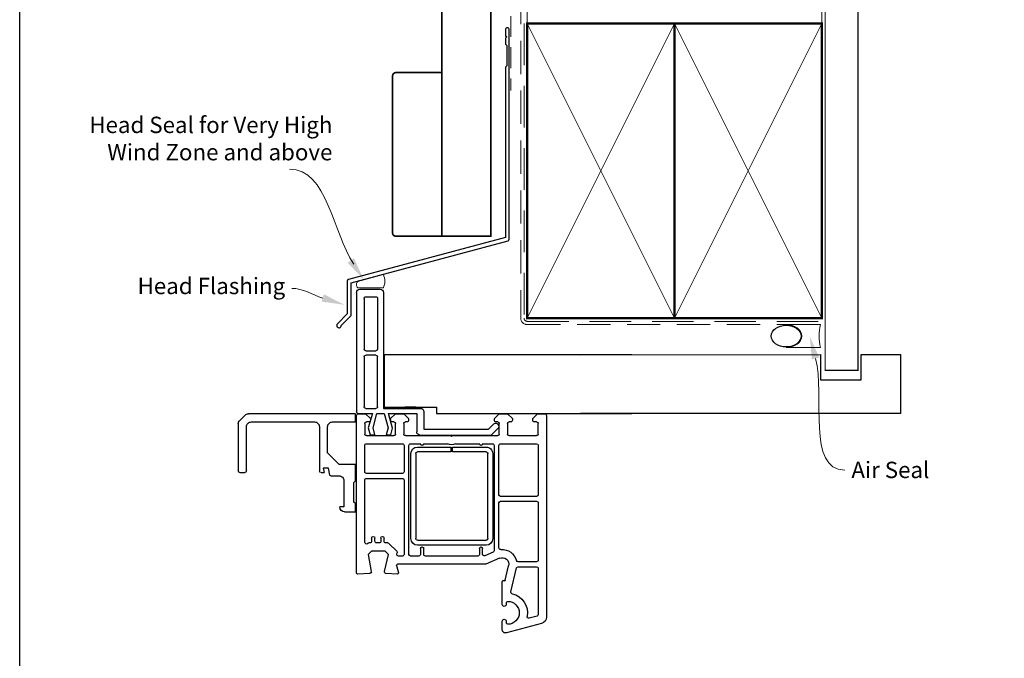
# Model space of a CAD drawing. Units: millimetres. Extents: x 4 to 1209, y 10 to 782.
# Drawn here: x 624 to 925, y 395 to 591 of the extents above; entities that cross this region are included whole.
import ezdxf

# ---------------------------------------------------------------- set-up
doc = ezdxf.new("R2010")
doc.units = ezdxf.units.MM
doc.linetypes.add('DASHED', pattern=[19.049999999999997, 12.7, -6.35])
doc.layers.add('Homerit', color=2, linetype='Continuous')
doc.styles.add('General notes', font='arial.ttf', dxfattribs={"height": 3.5})

# ---------------------------------------------------------------- blocks, each defined once
blk = doc.blocks.new('sealant')
at = {"layer": 'Homerit', "color": 9, "lineweight": 20}
blk.add_lwpolyline([(-10.45984990004368, -7), (0, -7, -0.1068061593530725), (0, 0), (-10.45984990004368, 0)], format="xyb", dxfattribs=at)
at = {"layer": 'Homerit', "color": 9, "lineweight": 20, "extrusion": (0, 0, -1)}
blk.add_ellipse((-10.45984990004368, -3.5), major_axis=(4.773875349063309, 6.177307532319916e-14), ratio=0.7331569729165103, start_param=-1.570796326794887, end_param=1.570796326794906, dxfattribs=at)
at = {"layer": 'Homerit', "color": 7, "lineweight": 25}
blk.add_ellipse((-10.45984990004368, -3.500000000000199), major_axis=(-4.563137715513591, 3.552713678800501e-14), ratio=0.7286652753643074, dxfattribs=at)
blk = doc.blocks.new('Bifold Window Top')
for p, q in [((20.10603768828196, 119.8162666952388), (18.48594341955175, 118.1961832374424)), ((21.16588230652462, 120.2552658919158), (35.53356700264465, 120.2552658919159)), ((35.5335767935876, 117.7571758920551), (22.04389180145404, 117.7571758920551)), ((36.03318300417629, 119.755647394877), (36.03318300417629, 118.2567938919159)), ((18.0469360034084, 84.48261709191593), (18.0469360034084, 117.1363305803958)), ((20.54503699500458, 116.2583328836974), (20.54502700264459, 96.97307808369737)), ((22.04389299347656, 95.47422408369744), (35.48360720111657, 95.47422408369744)), ((34.73417820264456, 92.67636328369747), (34.73417820264456, 94.32343395957753)), ((34.73417820264456, 94.32343395957753), (36.03318500264459, 93.97537008369727)), ((36.03319499500458, 94.92464428369738), (36.03318500264447, 93.97537008369727)), ((20.54502600340845, 91.47726909191579), (20.54502600340845, 84.48261709191581)), ((30.03777000188177, 92.97612309191595), (22.04388200188191, 92.97612309191595)), ((33.5350960018817, 89.4787970919158), (30.03777000188177, 92.97612309191595)), ((36.78361123864454, 92.32291352577727), (34.73417820264456, 92.67636328369747)), ((37.03242504122397, 92.02749939484147), (37.03242504122409, 89.47879809144138)), ((33.53509600188181, 84.48261709191593), (33.5350960018817, 89.4787970919158)), ((38.53128599424315, 87.97993409879041), (46.52516400188313, 87.9799440911504)), ((46.52516400188313, 87.9799440911504), (46.52516400188313, 89.27895089115043)), ((48.02401700264568, 87.7800953948796), (48.02401800188181, 84.48261709191593)), ((20.54502600340845, 84.48261709191581), (18.0469360034084, 84.48261709191593)), ((38.53127600188179, 84.48261709191593), (33.53509600188181, 84.48261709191593)), ((39.03089400188185, 84.98223509191598), (38.53127600188179, 84.48261709191593)), ((45.02631000188171, 84.98223509191598), (39.03089400188185, 84.98223509191598)), ((45.52592800188177, 84.48261709191581), (45.02631000188171, 84.98223509191598)), ((48.02401800188181, 84.48261709191593), (45.52592800188177, 84.48261709191581)), ((-20.00104016433204, 83.10536862029358), (-20.0010401643334, 76.90536862029342)), ((-19.00104016433204, 84.10536862029039), (16.99895983566671, 84.1053686202929)), ((-17.70104016433288, 81.3053686202934), (-17.70104016433345, 78.2053686202936)), ((-17.20104016433334, 81.8053686202935), (-1.701040164333335, 81.8053686202935)), ((-1.201040164332539, 81.3053686202934), (-1.201040164333335, 78.20536862029348)), ((0.09895983566661926, 78.20536862029337), (0.09895983566673294, 81.3053686202934)), ((0.5989598356667329, 81.8053686202934), (15.89895983566669, 81.8053686202934)), ((16.3989598356668, 81.30536862029385), (16.39895983568613, 78.20536862029348)), ((16.99895983566671, 84.1053686202929), (17.50004696393512, 84.1053686202929)), ((18.00004577951461, 83.60428031017966), (17.99895983568706, 83.10536862029346)), ((17.99895983568706, 83.10536862029346), (17.99895983568626, 79.29219364501364)), ((18.04894245299806, 83.59623926338145), (18.04785650917006, 83.09732757349514)), ((18.04794235543011, 83.60606816494192), (18.04794235543022, 81.40605595494162)), ((18.04794235543022, 81.40605595494162), (19.54794235543034, 79.90605595494162)), ((66.74795456543018, 84.10606816494146), (18.54794235684085, 84.10606816494158)), ((21.04794235543011, 81.60612920494191), (24.24795456542995, 81.60612920494168)), ((35.79794235230179, 81.60612920494214), (27.7479545637118, 81.60612920494214)), ((57.37753219256422, 81.60612919494201), (38.30346585382961, 81.60612920494236)), ((66.85305710542991, 80.07988408494134), (67.0475761454303, 83.79042485494142)), ((67.0475761454303, 83.79042485494142), (67.04746955182361, 83.79043044412515)), ((17.99895983568626, 79.29219364501364), (22.36919890900367, 80.56373799577898)), ((22.34562605396786, 79.07005432325366), (17.99895983566739, 77.90536862029353)), ((19.54794235543034, 79.90605595494162), (20.04794235222516, 79.90605595494162)), ((20.54794235543034, 80.40605595574289), (20.54794235543034, 81.10612920474932)), ((24.47066287180314, 78.50065242402786), (22.34562605396775, 79.07005432325366)), ((22.36919890900367, 80.56373799577898), (24.47066287180348, 80.00065242402923)), ((24.47066287180348, 80.00065242402923), (24.47066287180314, 78.50065242402786)), ((24.74795456542984, 81.1061292049418), (24.74795456542995, 72.70607426333947)), ((27.24795456230163, 81.10612920494214), (27.24795456230163, 70.10606816494237)), ((36.29794235230179, 70.10606816494237), (36.29794235230167, 81.1061292033396)), ((37.79794235230179, 81.10615971474999), (37.79794235230122, 70.10606816494214)), ((56.04385299371165, 79.50612309494011), (57.0479423523019, 79.50612309493988)), ((57.04385299230205, 78.50612309494431), (56.04385299230182, 78.50612309494431)), ((57.54794235230383, 80.00612309333974), (57.54794235230202, 80.3623547850392)), ((57.69436569230197, 80.71590092494216), (57.73110885230187, 80.75261357494207)), ((57.69437370487105, 80.71589291804025), (57.69436569230197, 80.71590092494216)), ((57.73110885230176, 80.75261357494207), (57.7310792601678, 80.752643164078)), ((60.04751510557548, 75.39427617587353), (60.0479423555754, 79.53392461587373)), ((60.0479423555754, 79.53392461587373), (61.0479423555754, 80.53392461587362)), ((61.0479423555754, 80.53392461587362), (66.27676203343094, 79.61203702773139)), ((66.3537895272251, 79.60606816600034), (66.3537895272251, 79.60611444494157)), ((-19.0010401643334, 75.90536862029342), (16.39895983566669, 75.90536862029342)), ((-17.20104016433345, 77.70536862029348), (-1.701040164333335, 77.70536862029348)), ((2.353317540837452e-11, 75.65508990910746), (15.99999999998045, 75.65508990910587)), ((0, 0), (2.353317540837452e-11, 75.65508990910746)), ((15.89895983566669, 77.7053686202903), (0.5989598356667329, 77.70536862029337)), ((15.99999999998045, 75.65508990910587), (15.99999999998045, 59.65508990910701)), ((16.39895983566669, 75.90536862029342), (16.39895983566441, 64.60536862029346)), ((17.99895983566739, 77.90536862029353), (17.99895983566694, 75.65536862029433)), ((17.99895983566694, 75.65536862029433), (22.34562605396752, 74.49068291733215)), ((56.04385299371165, 76.70610478494223), (57.04385299230205, 76.70610478494223)), ((57.0479423523019, 75.70610478494223), (56.04385299230182, 75.70610478494223)), ((57.54385299230205, 77.2061047833397), (57.54385299230398, 78.00612309494227)), ((57.54794235230167, 74.56544926494234), (57.54794235230167, 75.20610478494223)), ((61.04794235557551, 74.39421513587342), (60.0475151055756, 75.39427617587353)), ((66.24137137125365, 75.5932527727972), (61.04794235557551, 74.39421513587342)), ((22.4964700574792, 73.1311014462566), (17.99895983566671, 74.33620567814148)), ((17.99895983566671, 74.33620567814148), (17.9989598356666, 65.74115505792145)), ((19.54794235543011, 73.706104784942), (18.04794235543011, 72.20610478494211)), ((18.04794235543011, 72.20610478494211), (18.04794235543011, 69.706135304942)), ((20.04650840725697, 73.69190481491705), (19.54794235543011, 73.706104784942)), ((20.54794235543034, 72.70607426494212), (20.54794235543, 73.20610478333958)), ((24.24795456542995, 72.206074264942), (21.04794235722454, 72.206074264942)), ((22.34562605396752, 74.49068291733215), (24.47066287180348, 75.0600848165576)), ((24.47066287180348, 73.66008481655763), (22.4964700574792, 73.1311014462566)), ((24.47066287180348, 75.0600848165576), (24.47066287180348, 73.66008481655763)), ((57.54795260230162, 74.56544926474999), (57.54794235230167, 74.56544926494234)), ((60.06780871059493, 71.83846005516011), (57.69442673230151, 74.21187260494253)), ((67.03671188557541, 71.62178471587345), (66.85278066627984, 75.1387660959706)), ((15.99987792997217, 66.05579235106404), (15.99987792997126, 69.3557801410642)), ((18.04794235543011, 69.706135304942), (19.54794235543011, 68.20613530494188)), ((20.54794235543022, 68.70613530574326), (20.54794235543011, 69.20604375474954)), ((21.04794235542988, 69.70604375494213), (24.24795456542972, 69.7060437549419)), ((24.74795456542972, 69.2060437549419), (24.74795456542972, 55.40608647494219)), ((27.74795456230174, 69.60606816494226), (35.79794234909684, 69.60606816494237)), ((38.29794235409622, 69.60606816494237), (61.04794235230167, 69.60606816494214)), ((60.93545456179675, 71.8024792988947), (60.52981491230173, 71.70882085494156)), ((61.54794235230167, 70.10606816333961), (61.54794235230179, 71.30977609131912)), ((64.04794235482348, 44.60606816384177), (64.04794235482348, 71.62523320372611)), ((64.42556001360128, 71.91500255629717), (64.42556686482396, 71.91502812384158)), ((64.42556686482396, 71.91502812384158), (66.659758764824, 71.31639531384144)), ((66.659758764824, 71.31639531384144), (66.65980215447792, 71.31655720140782)), ((19.54794235543011, 68.20613530494188), (20.04794235222505, 68.20613530494188)), ((27.24795456542961, 67.60606816474979), (27.24795456632705, 64.60606816494226)), ((61.04794235542965, 68.10606816494214), (27.74795456542938, 68.10606816494192)), ((56.22900341049296, 67.52848523486148), (30.22900341049319, 67.52854626858675)), ((61.54794235542943, 65.1060681633395), (61.54794235542943, 67.60606816574352)), ((17.3989598356668, 63.60536862029448), (22.79895983566757, 63.60536862029335)), ((17.9989598356666, 65.74115505792145), (23.61595254642157, 65.74115505792031)), ((22.79895983566757, 63.60536862029335), (22.79895983567349, 43.80536862028657)), ((24.61595254642623, 64.74115505792031), (24.61595254642168, 43.02236133104816)), ((27.24795456722416, 63.60606816494214), (27.2479545622723, 56.29350713079236)), ((28.22900340559113, 65.52854627009606), (28.22888133559059, 55.27854626368583)), ((29.72900341049217, 55.27854626368583), (29.72900341049217, 65.52854626368571)), ((30.22900341369711, 66.02854626368571), (56.22900341049206, 66.02848523368584)), ((56.72888135049277, 65.52848523877901), (56.72888134049265, 44.52851574858698)), ((58.22888134049265, 44.52851574858687), (58.22888134049265, 65.52848523858665)), ((59.24795456183961, 64.60603764494215), (59.2479545654295, 64.60606816494226)), ((59.2479545654295, 64.60606816494226), (61.04794235542965, 64.60606816494214)), ((61.04794235542954, 63.6060986849418), (59.24795456363438, 63.60609868494191)), ((61.54794235542954, 47.10606816333939), (61.54794235542965, 63.10609868494168)), ((15.99999999998045, 59.65508990910701), (17.99999999995782, 59.6550899091078)), ((17.99999999995782, 59.6550899091078), (17.99999999996385, 0)), ((24.74795456542972, 55.40608647494219), (25.04794234955, 55.10606816656468)), ((25.04794234955, 55.10606816656468), (24.74795456542961, 54.8060803749421)), ((24.74795456542961, 54.8060803749421), (24.74795456542972, 41.00609257333963)), ((28.22888133559059, 55.27854626368583), (29.72900341049217, 55.27854626368583)), ((28.22888134049276, 54.77854626858675), (28.22888134072582, 44.52857678858675)), ((29.72900341049331, 54.77854626858675), (28.22888134049276, 54.77854626858675)), ((29.72888134113168, 44.52855222319363), (29.72900341049331, 54.77854626858675)), ((27.24795455911487, 53.91862919648702), (27.24795456632683, 46.60606816494249)), ((27.24795456632671, 45.60606816494249), (27.24795456542961, 42.60606816494214)), ((59.2479545654295, 46.60606816494214), (61.04794235542965, 46.60606816494203)), ((59.24795456183972, 46.60603764494203), (59.2479545654295, 46.60606816494214)), ((60.99294967542926, 45.60609868494191), (59.24795456453182, 45.60609868494203)), ((22.79895983567349, 43.80536862028657), (21.15140103550175, 42.15780982012893)), ((24.61595254642168, 43.02236133104816), (22.40982190004286, 40.81623068467036)), ((56.22888133908293, 44.02851574858687), (30.22888134049288, 44.02854626858709)), ((30.22888134049288, 42.52854626858709), (56.22888134049265, 42.52851574858687)), ((60.35995408304086, 42.40605595695126), (61.4481513228435, 44.89923771667759)), ((62.21487350482346, 40.40599492384149), (64.04794235482348, 44.60606816384177)), ((19.54794235542988, 42.00600102494229), (18.04794235542977, 40.50600102494218)), ((18.04794235542977, 40.50600102494218), (18.04794235542988, 38.00606206494217)), ((20.04794235542988, 42.00600102494229), (19.54794235542988, 42.00600102494229)), ((20.54794235542931, 41.00609257494216), (20.54794235542988, 41.50600102333976)), ((24.24795456542972, 40.50609257494216), (21.04794235722443, 40.50609257494216)), ((21.46579276830084, 40.84377548511179), (21.89399368853071, 40.69684974314623)), ((27.24795456230174, 40.10606816494249), (27.24795456230174, 29.10600712474991)), ((27.74795456722381, 42.10606816494214), (59.90170212542955, 42.1060681649418)), ((42.79794235230179, 40.60606816494249), (27.7479545637118, 40.60606816494237)), ((43.29794235230167, 29.10600712494215), (43.29794235230179, 40.10606816494249)), ((44.79794235230213, 40.10606816564734), (44.79794235230122, 29.10600712503867)), ((59.07302780230179, 40.60606816494249), (45.29794235230179, 40.60606816494226)), ((62.21489087769839, 40.40598734496575), (62.21487350482346, 40.4059949238416)), ((69.0592948954286, 39.22826054494203), (69.10714645176614, 39.05174687354372)), ((76.35006637650582, 39.60594609494217), (69.35503634791394, 39.60594609494217)), ((84.05007858542979, 39.60594609494206), (81.4501029911213, 39.60594609494206)), ((18.04794235542988, 38.00606206494217), (19.54794235542988, 36.50606206494217)), ((19.54794235542988, 36.50606206494217), (20.04794235222471, 36.50606206494206)), ((20.54794235543, 37.00606206494217), (20.54794235542988, 37.50606206564726)), ((21.04794235542965, 38.00606206494217), (24.2479545654295, 38.00606206494217)), ((24.7479545654295, 37.50606206494228), (24.7479545654295, 29.10600712333962)), ((68.88552780262279, 38.68175175356782), (64.50277634012366, 37.65831425846523)), ((72.44937685706304, 36.94649318492213), (65.18428411552088, 35.25050531653687)), ((68.885505531072, 38.68184709209959), (68.88552780262279, 38.68175175356782)), ((75.90011520542919, 38.40599492494221), (76.35006637758266, 38.4059949149422)), ((81.45010299542872, 38.40599492494209), (81.90011520542942, 38.40599492494209)), ((82.13339157542953, 27.58848241494195), (85.01109652403443, 38.32946007055727)), ((63.2979423523019, 34.76472905494222), (63.29792049230173, 34.76472905833953)), ((63.2979423523019, 29.10600712333962), (63.2979423523019, 34.76472905494211)), ((64.79794974272954, 34.76359657232365), (64.79794974272897, 29.10600235947072)), ((19.54794235542965, 30.30611088494197), (18.04794235542954, 28.80611088494209)), ((20.04794235542954, 30.30611088494197), (19.54794235542965, 30.30611088494197)), ((79.91714400945125, 28.97658207896109), (80.56233716283452, 31.38448257949722)), ((18.04794235542954, 28.80611088494209), (18.04794235542965, 26.60606816404459)), ((20.54794235542897, 29.10600712503833), (20.54794235542965, 29.80611088333944)), ((24.2479545654295, 28.60600712494227), (21.0479423572242, 28.60600712494215)), ((27.74795456230174, 28.60600712494227), (42.7979423523019, 28.60600712494227)), ((45.29794235409611, 28.60600712494249), (62.79794235230179, 28.60600712494215)), ((65.29794235409622, 28.60600712494227), (79.43763838780245, 28.60600712494238)), ((18.54794235542988, 26.10606816494203), (80.20150680542974, 26.106060534942)), ((80.20150680542974, 26.106060534942), (80.20150681384536, 26.1061086858731))]:
    blk.add_line(p, q)
for centre, radius, start, end in [((19.54578900417243, 117.1363305803958), 1.498853000764, 134.9998088312088, 180), ((21.16588253975272, 118.7564118919157), 1.498854000000218, 90.00000891547035, 134.9997310000334), ((22.04388000340862, 116.2583328836976), 1.498843008404, 89.9995489999924, 180), ((35.53356500417249, 119.7556478919158), 0.4996180000040519, 359.9999429999917, 89.99977081687601), ((35.53356500417624, 118.256793891916), 0.499618, 270.0013519999434, 359.9999999999935), ((22.04388100264453, 96.97307808364951), 1.498854, 179.9999999981631, 270.0004583662349), ((35.48360420351844, 94.92463329210955), 0.549590791596, 0.001145891818676279, 89.99968749527864), ((22.04388000340987, 91.47726909191579), 1.498854000001497, 89.99992360562752, 180), ((36.73265324203373, 92.02750463254858), 0.299771799236, 359.998998910125, 80.21280339302072), ((38.53126904873091, 89.47877810633463), 1.49884400764, 179.999236036395, 270.0006477701003), ((46.52516200340972, 87.78009589191572), 1.498854999236, 359.9999810001166, 89.99992360562752), ((-19.00104016433204, 83.10536862029028), 1.000000000000014, 90, 179.9999999998111), ((-17.20104016433288, 81.30536862029362), 0.4999999999999938, 90, 180.000000000013), ((-1.701040164332767, 81.3053686202934), 0.5000000000001523, 1.302755197527456e-11, 90), ((0.5989598356668466, 81.30536862029317), 0.5000000000001279, 90, 179.9999999999739), ((15.89895983566726, 81.30536862029396), 0.4999999999995337, 359.999999999987, 90), ((17.50004696393512, 83.60536862029323), 0.4999999999996874, 359.875288748908, 90), ((18.54794235533393, 83.60606816503775), 0.499999999903821, 89.9999998273198, 180.0000000109822), ((21.04794235472525, 81.106129205647), 0.4999999992949142, 90, 180.0000001028656), ((24.2479545662311, 81.10612920574306), 0.4999999991986784, 359.9999999081818, 90), ((27.74795456230163, 81.10612920494214), 0.5, 89.99999983840625, 179.9999999999935), ((35.79794235230179, 81.10612920494214), 0.5, 359.9999998163571, 90), ((38.2979423523019, 81.10615971494235), 0.5000000000000003, 89.36704047419475, 180.0000000220426), ((57.37753219230206, 81.10615971494212), 0.499969480000006, 315.0024728968449, 90), ((66.74795456543018, 83.8061414049414), 0.2999267600000584, 356.9973205258931, 90), ((20.04794235462907, 80.40605595574289), 0.5000000008012648, 269.9999997245324, 359.9999999999935), ((56.04385299300668, 79.00612309494227), 0.499999999997911, 90, 270), ((57.0438529931032, 78.00612309574353), 0.4999999992008242, 359.9999999081883, 90), ((57.04794235390432, 80.0061230933394), 0.4999999983995007, 269.9999998163636, 3.908265592582369e-11), ((58.04794235206987, 80.3623547850392), 0.4999999997677745, 135.002472518716, 180), ((66.35378952476196, 80.10606816600716), 0.500000000006795, 261.1380075306291, 270.0000002822615), ((66.35378952476196, 80.10606816600716), 0.4999537210656568, 270.0000002822875, 356.9978740796917), ((-19.0010401643334, 76.90536862029342), 0.9999999999999964, 179.9999999999935, 270), ((-17.20104016433345, 78.20536862029348), 0.5000000000000062, 179.999999999987, 270), ((-1.701040164333563, 78.20536862029371), 0.500000000000199, 270, 359.9999999999804), ((0.5989598356667329, 78.20536862029337), 0.4999999999999902, 180, 270), ((15.89895983568681, 78.20536862028962), 0.499999999999396, 270, 4.429367671593352e-10), ((56.04385299300668, 76.20610478494223), 0.5, 90, 270), ((57.04385299390447, 77.2061047833397), 0.4999999983974704, 269.9999998163636, 0), ((57.04794235310294, 75.20610478574349), 0.4999999991987353, 359.9999999081753, 90), ((66.35385055891697, 75.10606816831046), 0.5000004065061097, 3.74957928871181, 103.0004197406438), ((20.04814395921358, 73.19190748995447), 0.5, 1.62710867634071, 90.18742078281481), ((21.04794235552652, 72.70607426503818), 0.500000000096179, 180.0000000110083, 270.0000001945795), ((24.24795456703248, 72.70607426333947), 0.4999999983974704, 269.9999998163636, 0), ((58.04794235634586, 74.56544926948038), 0.4999897540442216, 180.0000005420764, 225.0049461190714), ((21.04794235472502, 69.20604375564722), 0.4999999992949142, 90, 180.0000001028656), ((24.24795456623099, 69.20604375574317), 0.4999999991987353, 359.9999999081818, 90), ((27.74795456230163, 70.10606816494226), 0.5, 179.999999999987, 270), ((35.79794235230179, 70.10606816494237), 0.5, 269.9999996327403, 6.513775987637282e-12), ((38.29794235239717, 70.10606816503832), 0.500000000096179, 180.0000000110213, 270.0000001946902), ((60.41732711009411, 72.19600346623236), 0.5000004023894288, 225.6502678335254, 283.0014329727981), ((61.04794235230179, 71.31526616494239), 0.5000301399999607, 359.3709091853542, 103.000644830762), ((61.04794235390432, 70.10606816333961), 0.4999999983974135, 269.9999998163571, 6.513775987637282e-12), ((64.34793014482341, 71.6252332038415), 0.2999877899999351, 75.00250812142153, 180.0000000220361), ((66.73739548113747, 71.60606816099448), 0.2997287441384918, 254.9964734912164, 3.005735841642049), ((20.04794235462884, 68.70613530574326), 0.5000000008012648, 269.9999997245454, 0), ((27.74795456472452, 67.606068165647), 0.4999999992949142, 90, 180.0000001028134), ((30.22900341049217, 65.52854626368571), 2.000000004901032, 90, 179.9999998163571), ((56.22888134049265, 65.52848523858665), 2.000000000000039, 0, 89.9965029520862), ((61.04794235623081, 67.60606816574341), 0.4999999991986784, 6.513775987637282e-12, 90), ((17.39895983566453, 64.6053686202946), 1.000000000000103, 180.0000000000717, 270), ((23.615952546426, 64.7411550579202), 1.000000000000099, 6.513775987637282e-12, 90), ((27.24795456677555, 64.10606816494226), 0.5, 270, 90), ((30.22900341049217, 65.52854626368571), 0.5, 89.99999963273378, 180), ((56.22888134049265, 65.52848523858665), 0.5000000100000621, 2.204261794216456e-08, 89.98601180860534), ((59.24795456453171, 64.10606816494203), 0.4999694800001181, 90.00000030851197, 270), ((61.04794235703207, 65.10606816333961), 0.4999999983974135, 269.9999998163701, 359.9999999999935), ((61.04794235623081, 63.10609868574295), 0.4999999991987353, 359.9999999081818, 90), ((25.04794234955, 55.10606816656468), 2.500013005944783, 331.6424003039263, 28.35759954372539), ((27.24795456542938, 46.10606816494249), 0.5, 270, 90), ((59.24795456453182, 46.10606816494203), 0.4999694800000043, 90.00000030851197, 270), ((60.99294967542926, 45.10609868494191), 0.4999999999999856, 335.5611435066226, 90), ((61.04794235703218, 47.10606816333939), 0.4999999983974135, 269.9999998163701, 359.9999999999935), ((21.72543248177215, 41.60047041650034), 0.8000000000003678, 134.9999999998803, 251.0617075842815), ((27.74795456552579, 42.60606816503832), 0.500000000096179, 180.0000000110213, 270.0000001945795), ((30.22888134049288, 44.52854626858709), 2, 179.9991256664145, 270), ((30.22888134049288, 44.52854626858709), 0.5, 179.9993176523602, 270), ((56.22888134049265, 44.52851574858687), 0.5, 269.9999998384519, 6.513775987637282e-12), ((56.22888134049265, 44.52851574858687), 2, 270, 0), ((59.9017019259478, 42.60606803631276), 0.4999998713709136, 270.0000228589178, 336.4203048014375), ((20.04794235542988, 41.50600102494229), 0.5, 359.9999998163636, 90), ((21.04794235552538, 41.00609257503822), 0.5000000000961222, 180.0000000110018, 270.0000001946902), ((22.05626850944975, 41.16978407526472), 0.5000000000006427, 251.0617075843701, 314.9999999999079), ((24.24795456703225, 41.00609257333963), 0.4999999983974704, 269.9999998163571, 0), ((27.74795456230174, 40.10606816494237), 0.5, 89.99999983841927, 179.9999999999805), ((42.79794235230179, 40.10606816494249), 0.5, 0, 90), ((45.29794235159704, 40.10606816564734), 0.4999999992949142, 90, 180), ((59.07302780230134, 40.10606816494249), 0.4999999999999921, 353.7682383829669, 90), ((64.04794235494023, 39.60594609410896), 4.500010102709371, 174.3139858052117, 255.5225209656999), ((64.04794235494023, 39.60594609410896), 2.000035929999938, 156.4209813707464, 283.1448064677688), ((69.34902878279581, 39.30601933135665), 0.2999869236376334, 88.85251285784203, 195.0230285518359), ((76.35006637704424, 39.00597050494218), 0.5999755899999855, 270, 90), ((81.45010299327498, 39.00597050994213), 0.5999755849999815, 90.00000020567248, 270.0000002056724), ((84.05007858542984, 38.60594609494206), 0.9999999999999908, 343.9494088964934, 90), ((20.04794235462862, 37.00606206574344), 0.5000000008012648, 269.9999997245389, 359.9999999081818), ((21.0479423547248, 37.50606206564726), 0.4999999992949142, 90, 180), ((24.24795456623076, 37.50606206574344), 0.4999999991987353, 359.9999999081818, 90), ((68.81722946542936, 38.9741101549422), 0.3001321692884598, 283.1491461098403, 14.99146172539552), ((72.56308535024817, 36.45958522785202), 0.5000089800000691, 12.85883129032765, 103.1448061686216), ((78.90011520542959, 37.90599492268359), 5.999994742546592, 192.8572254341294, 280.4528989522423), ((75.90011520472433, 37.90599492564741), 0.4999999992949142, 90, 180), ((78.90011520542959, 37.90599492268359), 3.500000000000001, 179.9999999514854, 359.9999999514854), ((81.90011520062205, 37.90599492013439), 0.500000004807653, 359.999999952495, 89.99999944911042), ((62.79794235230179, 34.76472905494222), 0.499978139999972, 3.893283907810804e-07, 75.52184123940773), ((65.29794974272954, 34.76359657232365), 0.4999999999999888, 103.1400022811142, 180), ((20.04794235542965, 29.80611088494197), 0.5, 359.9999998163636, 90), ((80.07937546230158, 31.51387456494217), 0.499994290046395, 345.0019051863011, 100.4512324521018), ((21.04794235552515, 29.10600712503833), 0.500000000096179, 180, 270.0000001946968), ((24.24795456703202, 29.10600712333962), 0.4999999983974704, 269.9999998163636, 0), ((27.74795456230174, 29.10600712494215), 0.5, 180.0000000220426, 270), ((42.79794235230179, 29.10600712494215), 0.5, 270, 0), ((45.29794235239729, 29.10600712503867), 0.500000000096179, 180, 270.0000001946707), ((62.79794235390443, 29.10600712333962), 0.4999999983974135, 269.9999998163506, 6.513775987637282e-12), ((65.29794974280242, 29.10600712498376), 0.500000000096179, 180.0005460875688, 269.9991533166249), ((79.43417282230149, 29.10600712494215), 0.5000120099999609, 270.3971181944821, 344.9985271887252), ((80.20156784640585, 28.10606816729626), 1.999959482354343, 269.9982515105115, 345.0012412618346), ((18.54794235453221, 26.60606816404459), 0.4999999991025561, 180, 270)]:
    blk.add_arc(centre, radius, start, end)

msp = doc.modelspace()

# ---------------------------------------------------------------- linework, layer by layer
at = {"color": 7}
for p, q in [((795.4982538640709, 488.249495598172), (868.7887417207191, 488.3154707347148)), ((868.7887417207191, 488.3154707347148), (868.7887417207191, 480.6071739949357)), ((881.2362861943222, 480.6071739949357), (881.2362861943222, 488.3162132547568)), ((881.2362861943222, 488.3162132547568), (893.2362861943222, 488.3162132547568)), ((893.2362861943222, 488.3162132547568), (893.2362861943222, 470.3162132547568)), ((868.7887417207191, 480.6071739949357), (881.2362861943222, 480.6071739949357)), ((893.2362861943222, 470.3162132547568), (795.498253864069, 470.2494955982061))]:
    msp.add_line(p, q, dxfattribs=at)
at = {"layer": 'Homerit', "color": 7, "lineweight": 30, "const_width": 0.5}
msp.add_lwpolyline([(753.100782885931, 665.3463037021147), (753.100782885931, 524.4634021116979), (768.100782885931, 524.4634021116979), (768.100782885931, 665.3463037021147)], dxfattribs=at)
at = {"layer": 'Homerit', "color": 7, "linetype": 'DASHED', "lineweight": 5}
msp.add_lwpolyline([(778.2532946378221, 665.6746997273822), (778.2532946378221, 499.4413594178363, 0.4142135623730951), (779.2532946378221, 498.4413594178363), (869.2532874624765, 498.4413594178363)], format="xyb", dxfattribs=at)
at = {"layer": 'Homerit', "color": 7, "lineweight": 13}
for points in [[(779.2532946378221, 589.4413594178368), (779.2532946378221, 665.6746997273822)], [(869.2532874624765, 589.4413594178363), (869.2532874624765, 665.6746997273822)]]:
    msp.add_lwpolyline(points, dxfattribs=at)
at = {"layer": 'Homerit', "color": 7, "lineweight": 25, "const_width": 0.4}
msp.add_lwpolyline([(880.2532874624765, 665.6796636754052), (880.2532874624765, 483.4417015403601), (870.2532874624765, 483.4417015403601), (870.2532874624765, 665.6796636754052)], dxfattribs=at)
at = {"layer": 'Homerit', "color": 7, "linetype": 'DASHED', "lineweight": 18, "ltscale": 0.5}
msp.add_lwpolyline([(776.753294637819, 659.8048208161731), (776.753294637819, 614.1554209054925, -0.3394542588634031), (776.0121136829214, 613.1894950792034), (773.4944755927165, 612.5148959861003, 0.3394542588633794), (772.753294637819, 611.5489701598112), (772.753294637819, 603.8009810920598), (774.2532946378226, 601.2750282555758), (774.2532946378226, 568.9599766881352)], format="xyb", dxfattribs=at)
at = {"layer": 'Homerit', "color": 7, "linetype": 'DASHED', "lineweight": 13, "ltscale": 0.8}
msp.add_lwpolyline([(777.2532946378221, 599.4413594178363), (777.2532946378221, 499.4413594178363, 0.4142135623730951), (779.2532946378221, 497.4413594178363), (868.806951966212, 497.4413594178368)], format="xyb", dxfattribs=at)
at = {"layer": 'Homerit', "color": 7, "lineweight": 35, "const_width": 0.7}
for points in [[(779.2532946378221, 499.4413594178363), (779.2532946378221, 589.4413594178363), (824.2532946378221, 589.4413594178363), (824.2532946378221, 499.4413594178363)], [(824.2532874624765, 499.4413594178363), (824.2532874624765, 589.4413594178363), (869.2532874624765, 589.4413594178363), (869.2532874624765, 499.4413594178363)]]:
    msp.add_lwpolyline(points, close=True, dxfattribs=at)
at = {"layer": 'Homerit', "color": 7, "lineweight": -2, "const_width": 0.7}
msp.add_lwpolyline([(824.2532946378221, 499.4413594178363), (824.2532946378221, 589.4413594178363), (824.2532874624765, 589.4413594178363), (824.2532874624765, 499.4413594178363)], close=True, dxfattribs=at)
at = {"layer": 'Homerit', "color": 7, "lineweight": 25}
msp.add_lwpolyline([(773.762182141337, 523.5441669959139), (773.7621821413372, 587.5605035019244, 1.000000000000012), (772.562182141337, 587.5605035019244), (772.562182141337, 585.7605035019244), (772.962182141337, 585.3605035019244), (772.562182141337, 584.9605035019244), (772.5621821413372, 583.1605035019244), (772.962182141337, 582.7605035019244), (772.9621821413373, 576.5605035019244), (772.5621821413372, 576.1605035019244), (772.562182141337, 524.0812958874991), (724.6364813043324, 511.2396430515281, 0.3394542588633768), (724.2658908268836, 510.7566801383836), (724.2658908268838, 500.7195020618128), (721.2232501397643, 497.6768613746933, 1.488371740198618), (722.4181884387019, 497.1747433987833), (725.3194442174768, 500.0759991775582, 0.1989123673796619), (725.4658908268837, 500.4295525681515), (725.4658908268837, 510.2195512467983), (773.3915916638882, 523.0612040827693, 0.3394542588633747)], format="xyb", close=True, dxfattribs=at)
at = {"layer": 'Homerit', "color": 7, "lineweight": 5}
for points in [[(779.2532946378221, 499.4413594178363), (824.2532946378221, 589.4413594178363)], [(779.2532946378221, 589.4413594178363), (824.2532946378221, 499.4413594178363)], [(824.2532874624765, 499.4413594178363), (869.2532874624765, 589.4413594178363)], [(824.2532874624765, 589.4413594178363), (869.2532874624765, 499.4413594178363)]]:
    msp.add_lwpolyline(points, dxfattribs=at)
at = {"layer": 'Homerit', "color": 7}
for points in [[(824.2532946378221, 499.4413594178363), (824.2532874624765, 589.4413594178363)], [(824.2532874624765, 499.4413594178363), (824.2532946378221, 589.4413594178363)]]:
    msp.add_lwpolyline(points, dxfattribs=at)
at = {"layer": 'Homerit', "color": 7, "lineweight": 30, "const_width": 0.5}
msp.add_lwpolyline([(753.100782885931, 524.4634021116979), (739.100782885931, 524.4634021116979, -0.414213562373095), (738.100782885931, 525.4634021116979), (738.100782885931, 573.4634021116979, -0.414213562373095), (739.100782885931, 574.4634021116979), (753.100782885931, 574.4634021116979)], format="xyb", close=True, dxfattribs=at)
at = {"layer": 'Homerit', "color": 7, "lineweight": 15}
msp.add_lwpolyline([(727.477538025418, 508.715047297764, -0.415127272507387), (727.477538025418, 510.6650308562897), (735.2772589333715, 512.754959774764, -0.220256724290941), (735.2772589333715, 508.715047297764)], format="xyb", close=True, dxfattribs=at)
at = {"layer": 'Homerit', "color": 7, "linetype": 'ByBlock', "lineweight": 13, "end_tangent": (-1, 0)}
for points, start_tangent in [([(726.231836078022, 515.9276447178203), (706.5963760902563, 544.9502454305192)], (-0.560358787394246, 0.8282499800121038)), ([(716.7745712417784, 505.5761848829744), (707.2932366861698, 508.5215174612066)], (-0.9549828561929039, 0.2966609923425113))]:
    msp.add_spline(points, degree=3, dxfattribs=dict(at, start_tangent=start_tangent))
at = {"layer": 'Homerit', "color": 7, "lineweight": 5}
for points in [[(726.3017952062921, 517.6911436847664), (729.2580150747044, 511.2396419060551), (724.3692119195972, 516.3836398475132)], [(717.1206757328447, 506.6903315485328), (723.4594512351288, 503.4995579365768), (716.4284667507122, 504.462038217416)]]:
    msp.add_solid(points, dxfattribs=at)
at = {"layer": 'Homerit', "color": 7}
msp.add_solid([(866.193545758493, 486.8006646297476), (865.5456588945683, 493.8675843068536), (868.4504987962612, 487.3927857573508)], dxfattribs=at)

# ---------------------------------------------------------------- block references
msp.add_blockref('sealant', (868.806951966212, 497.4413594178368), dxfattribs=at)

# ---------------------------------------------------------------- texts
at = {"layer": 'Homerit', "color": 7, "lineweight": 5, "char_height": 5, "attachment_point": 3, "style": 'General notes', "bg_fill": 3, "box_fill_scale": 1.5, "bg_fill_color": 9, "bg_fill_transparency": 0}
for s, insert, width in [('Head Seal for Very High Wind Zone and above', (719.7136341560503, 560.9942331291982), 77.83871030566934), ('Head Flashing', (705.2932366861698, 511.7565106399242), 69.9675812952562)]:
    msp.add_mtext(s, dxfattribs=dict(at, insert=insert, width=width))
at = {"layer": 'Homerit', "color": 7, "insert": (878.2702224360944, 455.5320335594065), "char_height": 5, "width": 38.36789248389869, "attachment_point": 1, "style": 'General notes', "bg_fill": 3, "box_fill_scale": 1.5, "bg_fill_color": 9, "bg_fill_transparency": 0}
msp.add_mtext('{\\C0;Air Seal}', dxfattribs=at)

# ---------------------------------------------------------------- next in the draw order: linework, layer by layer
at = {"color": 7}
msp.add_lwpolyline([(624.1765232041062, 705.0864572537125), (1208.695621008847, 705.0864572537125), (1208.695621008847, 11.7588372412315), (624.1765232041062, 11.7588372412315)], close=True, dxfattribs=at)
at = {"layer": 'Homerit', "color": 7, "linetype": 'ByBlock', "lineweight": 13, "start_tangent": (0.2537661975441159, -0.9672655876149016), "end_tangent": (1, 0)}
msp.add_spline([(867.3220222773773, 487.0967251935494), (876.2702224360944, 452.9894005443994)], degree=3, dxfattribs=at)

# ---------------------------------------------------------------- next in the draw order: block references
at = {"color": 7, "xscale": -1, "rotation": 90}
msp.add_blockref('Bifold Window Top', (811.2128429107834, 488.249495598172), dxfattribs=at)

doc.saveas('drawing.dxf')
